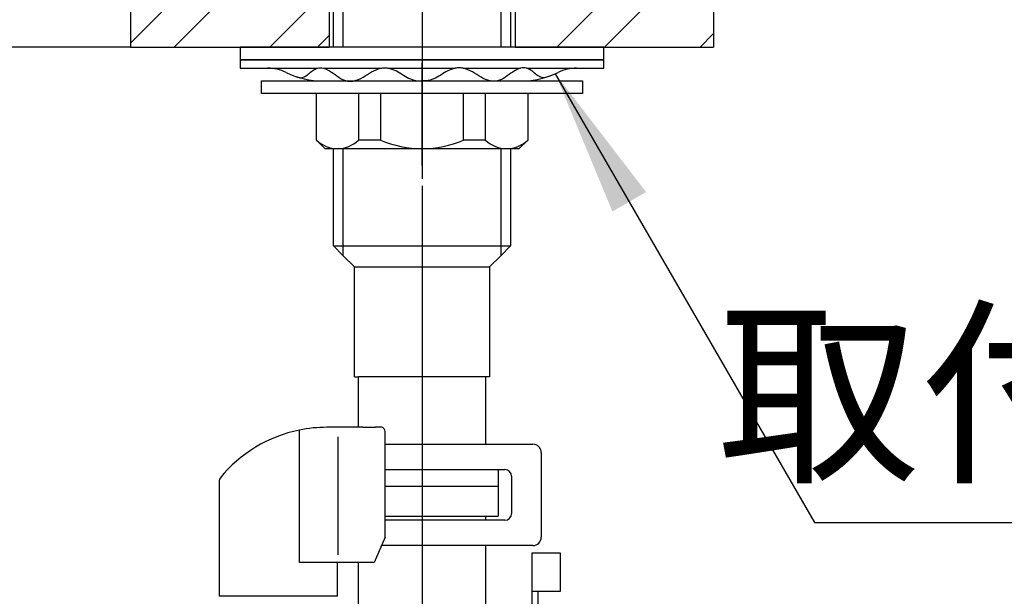
# Model space of a CAD drawing. Units: millimetres. Extents: x 0 to 1050, y 0 to 1485.
# Drawn here: x 251 to 368, y 657 to 725 of the extents above; entities that cross this region are included whole.
import ezdxf

# ---------------------------------------------------------------- set-up
doc = ezdxf.new("R2010")
doc.units = ezdxf.units.MM
doc.linetypes.add('DASH_CENTER', pattern=[14, 11, -1, 1, -1])
doc.linetypes.add('PHANTOM', pattern=[13, 10, -1, 0, -1, 0, -1])
doc.layers.add('1', color=7, linetype='Continuous')
doc.styles.add('CONVERTER_11', font='MS Mincho.ttf', dxfattribs={"width": 0.89})
doc.styles.add('CONVERTER_12', font='txt.shx', dxfattribs={"width": 0.9})
doc.dimstyles.new('ME10_DIM_11', dxfattribs={"dimtxt": 17.5, "dimasz": 17.5, "dimexe": 5, "dimexo": 0, "dimgap": 5, "dimtad": 1, "dimdsep": 46, "dimtxsty": 'CONVERTER_12', "dimsah": 1, "dimcen": 0.09, "dimclrd": 2, "dimclre": 2, "dimclrt": 7, "dimadec": 0, "dimazin": 0, "dimtfac": 1, "dimtdec": 4, "dimtix": 1, "dimtmove": 0, "dimatfit": 3, "dimfxl": 1, "dimtolj": 1, "dimtzin": 0, "dimarcsym": 0})
doc.dimstyles.new('ME10_DIM_15', dxfattribs={"dimtxt": 17.5, "dimasz": 17.5, "dimexe": 5, "dimexo": 0, "dimgap": 5, "dimtad": 1, "dimdsep": 46, "dimtxsty": 'CONVERTER_11', "dimsah": 1, "dimcen": 0.09, "dimclrd": 2, "dimclre": 2, "dimclrt": 7, "dimadec": 0, "dimazin": 0, "dimtfac": 1, "dimtdec": 4, "dimtix": 1, "dimtmove": 0, "dimatfit": 3, "dimfxl": 1, "dimtolj": 1, "dimtzin": 0, "dimarcsym": 0})
doc.dimstyles.get("Standard").update_dxf_attribs({"dimtxt": 0.18, "dimasz": 0.18, "dimexe": 0.18, "dimexo": 0.0625, "dimgap": 0.09, "dimtad": 0, "dimtih": 1, "dimtoh": 1, "dimdec": 4, "dimzin": 0, "dimdsep": 46, "dimtxsty": 'Standard', "dimcen": 0.09, "dimadec": 0, "dimazin": 0, "dimtfac": 1, "dimtdec": 4, "dimtofl": 0, "dimtmove": 0, "dimatfit": 3, "dimfxl": 1, "dimtolj": 1, "dimtzin": 0, "dimarcsym": 0})
pattern_1 = [(45, (0, 0), (-16.97056, 2e-15), []), (45, (2.828, -2.828), (-16.97056, 2e-15), [])]

# ---------------------------------------------------------------- blocks, each defined once
blk = doc.blocks.new('32-35-M2', base_point=(1343.9, 474.47))
at = {"layer": '1', "color": 4, "linetype": 'PHANTOM'}
for p, q in [((299.03, 718.25), (299.03, 720.41)), ((299.03, 716.75), (299.03, 718.25)), ((299.03, 710.25), (299.03, 716.75)), ((299.03, 708.23), (299.03, 710.25))]:
    blk.add_line(p, q, dxfattribs=at)
at = {"layer": '1', "color": 7, "linetype": 'Continuous'}
for p, q in [((280.03, 718.25), (299.03, 718.25)), ((280.03, 716.75), (280.03, 718.25)), ((299.03, 718.25), (318.03, 718.25)), ((318.03, 718.25), (318.03, 716.75)), ((286.53, 716.75), (280.03, 716.75)), ((291.52, 716.75), (286.53, 716.75)), ((286.53, 711.25), (286.53, 716.75)), ((294.13, 716.75), (291.52, 716.75)), ((291.52, 716.75), (291.52, 711.25)), ((299.03, 716.75), (294.13, 716.75)), ((294.13, 716.75), (294.13, 711.25)), ((303.93, 716.75), (299.03, 716.75)), ((303.93, 711.25), (303.93, 716.75)), ((306.54, 716.75), (303.93, 716.75)), ((311.53, 716.75), (306.54, 716.75)), ((306.54, 711.25), (306.54, 716.75)), ((311.53, 716.75), (311.53, 711.25)), ((318.03, 716.75), (311.53, 716.75)), ((286.53, 711.25), (287.53, 710.25)), ((294.13, 711.25), (291.52, 711.25)), ((306.54, 711.25), (303.93, 711.25)), ((310.53, 710.25), (311.53, 711.25)), ((287.53, 710.25), (299.03, 710.25)), ((299.03, 710.25), (310.53, 710.25))]:
    blk.add_line(p, q, dxfattribs=at)
for centre, radius, start, end in [((289.03, 713.86), 3.61, 226.3062, 313.6938), ((299.03, 722.75), 12.5, 246.9261, 270), ((299.03, 722.75), 12.5, 270, 293.0739), ((309.04, 713.86), 3.61, 226.3062, 313.6938)]:
    blk.add_arc(centre, radius, start, end, dxfattribs=at)
blk = doc.blocks.new('88-153C', base_point=(-314.31, 623.4))
at = {"color": 7, "linetype": 'Continuous'}
for p, q in [((292.03, 677.25), (287.78, 677.25)), ((292.03, 677.25), (293.52, 677.25)), ((294.28, 677.25), (293.52, 677.25)), ((294.66, 664.25), (294.66, 676.75)), ((275.03, 670.93), (275.03, 657.25)), ((294.66, 664.25), (293.38, 661.25)), ((293.38, 661.25), (284.53, 661.25)), ((289.03, 657.25), (289.03, 661.25)), ((289.03, 657.25), (275.03, 657.25))]:
    blk.add_line(p, q, dxfattribs=at)
blk.add_arc((294.21, 676.8), 0.453, 353.4591, 81.4483, dxfattribs=at)
at = {"layer": '1', "color": 7, "linetype": 'Continuous'}
for p, q in [((284.53, 661.25), (284.53, 676.92)), ((289.12, 662.17), (289.12, 676.12))]:
    blk.add_line(p, q, dxfattribs=at)
for centre, radius, start, end in [((287.78, 660.95), 16.3, 101.5011, 140.8337), ((287.78, 660.95), 16.3, 90, 101.5011), ((275.53, 670.93), 0.5, 140.8337, 180)]:
    blk.add_arc(centre, radius, start, end, dxfattribs=at)
blk = doc.blocks.new('33-446-C2', base_point=(-285.97, 861.25))
at = {"layer": '1', "color": 4, "linetype": 'PHANTOM'}
for p, q in [((299.03, 674), (299.03, 670.25)), ((299.03, 670.25), (299.03, 666.75)), ((299.03, 666.75), (299.03, 655.25)), ((299.03, 655.25), (299.03, 646.25)), ((299.03, 646.25), (299.03, 632.25))]:
    blk.add_line(p, q, dxfattribs=at)
at = {"layer": '1', "color": 7, "linetype": 'Continuous'}
for p, q in [((299.03, 670.25), (294.66, 670.25)), ((308.03, 670.25), (299.03, 670.25)), ((308.03, 670.25), (308.03, 666.75)), ((294.66, 666.75), (299.03, 666.75)), ((299.03, 666.75), (308.03, 666.75)), ((306.53, 666.75), (306.53, 666.25)), ((306.53, 663.25), (306.53, 656.25)), ((291.53, 656.25), (291.53, 661.25)), ((284.03, 646.25), (284.03, 655.25)), ((299.03, 655.25), (284.03, 655.25)), ((299.03, 655.25), (312.03, 655.25)), ((312.03, 655.25), (312.03, 653.25)), ((312.03, 653.25), (312.03, 648.25)), ((312.03, 648.25), (312.03, 646.25)), ((284.03, 646.25), (299.03, 646.25)), ((286.53, 644), (286.53, 646.25)), ((312.03, 646.25), (299.03, 646.25)), ((311.53, 646.25), (311.53, 643.98)), ((285.3, 639.75), (296.86, 639.75)), ((286.53, 639.75), (286.53, 640)), ((303.2, 639.75), (310.13, 639.75)), ((312.8, 639.75), (313.83, 639.75)), ((313.83, 639.75), (314.03, 639.55)), ((314.03, 639.55), (314.03, 636.45)), ((288.03, 636.25), (284.63, 636.25)), ((288.03, 636.25), (297.53, 636.25)), ((302.53, 636.25), (310.03, 636.25)), ((310.8, 636.25), (310.03, 636.25)), ((314.03, 636.45), (313.83, 636.25))]:
    blk.add_line(p, q, dxfattribs=at)
for centre, start, end in [((290.53, 656.25), 270, 360), ((307.53, 656.25), 180, 270)]:
    blk.add_arc(centre, 1, start, end, dxfattribs=at)
blk = doc.blocks.new('33-446X', base_point=(179.62, 516.98))
at = {"layer": '1'}
blk.add_blockref('33-446-C2', (-285.97, 861.25), dxfattribs=at)
blk = doc.blocks.new('190125-取付足２__8', base_point=(184.03, 906.78))
at = {"color": 7, "linetype": 'Continuous'}
for p, q in [((279.53, 734.25), (299.03, 734.25)), ((299.03, 734.25), (318.53, 734.25)), ((279.03, 733.75), (279.03, 732.75)), ((319.03, 732.75), (319.03, 733.75)), ((299.03, 732.25), (279.53, 732.25)), ((318.53, 732.25), (299.03, 732.25))]:
    blk.add_line(p, q, dxfattribs=at)
for centre, start, end in [((279.53, 733.75), 90, 180), ((318.53, 733.75), 0, 90), ((279.53, 732.75), 180, 270), ((318.53, 732.75), 270, 0)]:
    blk.add_arc(centre, 0.5, start, end, dxfattribs=at)
at = {"layer": '1', "color": 4, "linetype": 'PHANTOM'}
for p, q in [((299.03, 752.25), (299.03, 734.25)), ((299.03, 734.25), (299.03, 732.25)), ((299.03, 732.25), (299.03, 670.25)), ((299.03, 670.25), (299.03, 668.25))]:
    blk.add_line(p, q, dxfattribs=at)
at = {"layer": '1', "color": 7, "linetype": 'Continuous'}
for p, q in [((288.56, 729.25), (289.72, 730.41)), ((289.72, 730.41), (290.03, 730.73)), ((290.03, 730.73), (290.03, 730.75)), ((290.03, 730.75), (308.03, 730.75)), ((308.03, 730.75), (308.03, 730.73)), ((308.03, 730.73), (309.51, 729.25)), ((309.51, 729.25), (288.56, 729.25)), ((288.56, 722.25), (288.56, 729.25)), ((309.51, 729.25), (309.51, 722.25)), ((288.56, 698.73), (288.56, 710.28)), ((309.51, 710.25), (309.51, 698.73)), ((289.72, 697.57), (288.56, 698.73)), ((288.56, 698.73), (309.51, 698.73)), ((309.51, 698.73), (308.35, 697.57)), ((291.03, 696.25), (289.72, 697.57)), ((308.35, 697.57), (307.03, 696.25)), ((291.03, 683.25), (291.03, 696.25)), ((291.03, 696.25), (307.03, 696.25)), ((307.03, 696.25), (307.03, 683.25)), ((291.03, 683.25), (291.53, 683.25)), ((291.53, 677.25), (291.53, 683.25)), ((306.53, 683.25), (291.53, 683.25)), ((306.53, 683.25), (306.53, 675.25)), ((307.03, 683.25), (306.53, 683.25)), ((294.66, 672.25), (306.53, 672.25)), ((306.53, 672.25), (308.03, 672.25)), ((308.03, 672.25), (308.03, 670.25)), ((299.03, 670.25), (294.66, 670.25)), ((308.03, 670.25), (299.03, 670.25))]:
    blk.add_line(p, q, dxfattribs=at)
at = {"layer": '1', "color": 2, "linetype": 'Continuous'}
for p, q in [((289.72, 722.25), (289.72, 730.41)), ((308.35, 730.41), (308.35, 722.25)), ((289.72, 697.57), (289.72, 710.25)), ((308.35, 710.25), (308.35, 697.57))]:
    blk.add_line(p, q, dxfattribs=at)
blk = doc.blocks.new('台__11', base_point=(264.53, 714.79))
at = {"layer": '1', "linetype": 'Continuous'}
h = blk.add_hatch(dxfattribs=at)
h.set_pattern_fill('CUSTOM17', color=2, scale=4, angle=45, pattern_type=2)
h.set_pattern_definition(pattern_1)
h.paths.add_polyline_path([(288.03, 730.75), (288.03, 722.25), (264.53, 722.25), (264.53, 730.75)])
h = blk.add_hatch(dxfattribs=at)
h.set_pattern_fill('CUSTOM18', color=2, scale=4, angle=45, pattern_type=2)
h.set_pattern_definition(pattern_1)
h.paths.add_polyline_path([(333.53, 730.75), (333.53, 722.25), (310.03, 722.25), (310.03, 730.75)])
at = {"layer": '1', "color": 4, "linetype": 'PHANTOM'}
for p, q in [((299.03, 735.25), (299.03, 719.25)), ((264.53, 730.75), (264.53, 722.25)), ((333.53, 730.75), (333.53, 722.25))]:
    blk.add_line(p, q, dxfattribs=at)
at = {"layer": '1', "color": 2, "linetype": 'Continuous'}
for p, q in [((264.53, 730.75), (288.03, 730.75)), ((288.03, 730.75), (288.03, 722.25)), ((310.03, 730.75), (310.03, 722.25)), ((310.03, 730.75), (333.53, 730.75)), ((264.53, 722.25), (288.03, 722.25)), ((310.03, 722.25), (333.53, 722.25))]:
    blk.add_line(p, q, dxfattribs=at)
blk = doc.blocks.new('丸形端子', base_point=(536.11, 837.97))
at = {"layer": '1', "color": 7, "linetype": 'Continuous'}
for p, q in [((312.03, 662.35), (312.03, 646.75)), ((315.43, 662.35), (312.03, 662.35)), ((315.43, 657.85), (315.43, 662.35)), ((312.03, 657.85), (315.43, 657.85)), ((312.73, 657.85), (312.73, 646.75)), ((341.57, 649.05), (341.57, 652.45)), ((335.61, 651.75), (341.57, 651.75)), ((337.57, 649.75), (337.57, 651.75)), ((341.57, 650.75), (337.57, 650.75)), ((341.57, 649.75), (335.61, 649.75)), ((312.73, 646.75), (312.03, 646.75))]:
    blk.add_line(p, q, dxfattribs=at)
blk.add_circle((329.87, 650.75), 2.15, dxfattribs=at)
for centre, radius, start, end in [((329.87, 650.75), 3.3, 46.2937, 313.7063), ((335.61, 656.75), 5, 226.2937, 270), ((337.57, 653.25), 2, 228.5904, 270), ((337.57, 648.25), 2, 90, 131.4096), ((335.61, 644.75), 5, 90, 133.7063)]:
    blk.add_arc(centre, radius, start, end, dxfattribs=at)
blk = doc.blocks.new('901-26', base_point=(861.11, 949.97))
at = {"layer": '1'}
blk.add_blockref('丸形端子', (536.11, 837.97), dxfattribs=at)
blk = doc.blocks.new('73-1-21_5-M14__12', base_point=(277.53, 718.26))
at = {"layer": '1', "color": 7, "linetype": 'Continuous'}
for p, q in [((299.03, 720.75), (277.53, 720.75)), ((277.53, 720.75), (277.53, 719.75)), ((320.53, 720.75), (299.03, 720.75)), ((320.53, 719.75), (320.53, 720.75)), ((277.53, 719.75), (280.77, 719.75)), ((280.77, 719.75), (286.66, 719.75)), ((287.37, 719.75), (294.15, 719.75)), ((295.12, 719.75), (302.95, 719.75)), ((303.91, 719.75), (310.69, 719.75)), ((311.4, 719.75), (317.3, 719.75)), ((317.3, 719.75), (320.53, 719.75)), ((287.31, 718.25), (290.1, 718.25)), ((290.97, 718.25), (298.53, 718.25)), ((299.53, 718.25), (307.1, 718.25)), ((307.96, 718.25), (310.76, 718.25))]:
    blk.add_line(p, q, dxfattribs=at)
for centre, radius, start, end in [((280.77, 714.75), 5, 64.1581, 90), ((287.31, 728.25), 10, 244.1581, 270), ((310.76, 728.25), 10, 270, 295.8419), ((317.3, 714.75), 5, 90, 115.8419)]:
    blk.add_arc(centre, radius, start, end, dxfattribs=at)
for points in [[(284.07, 718.79), (284.15, 718.76), (284.31, 718.69), (284.66, 718.59), (285.14, 718.72), (285.61, 719.09), (286.09, 719.49), (286.57, 719.76), (287.02, 719.81), (287.6, 719.73), (288.34, 719.32), (289.14, 718.67), (289.9, 718.25), (290.54, 718.19), (291.22, 718.26), (292.08, 718.67), (293.04, 719.33), (293.92, 719.75), (294.63, 719.81), (295.27, 719.75), (296.02, 719.45), (296.82, 718.95), (297.63, 718.46), (298.31, 718.25), (298.78, 718.24), (298.95, 718.25), (299.03, 718.25)], [(314, 718.79), (313.92, 718.76), (313.75, 718.69), (313.41, 718.59), (312.93, 718.72), (312.45, 719.09), (311.97, 719.49), (311.49, 719.76), (311.05, 719.81), (310.47, 719.73), (309.72, 719.32), (308.93, 718.67), (308.17, 718.25), (307.53, 718.19), (306.85, 718.26), (305.98, 718.67), (305.02, 719.33), (304.14, 719.75), (303.43, 719.81), (302.79, 719.75), (302.05, 719.45), (301.24, 718.95), (300.44, 718.46), (299.75, 718.25), (299.28, 718.24), (299.12, 718.25), (299.03, 718.25)]]:
    blk.add_open_spline(points, degree=3, knots=[0, 0, 0, 0, 0.270966, 0.525227, 1.065749, 1.674599, 2.320395, 2.934363, 3.290221, 3.646481, 4.682658, 5.750237, 6.775823, 7.208803, 7.64613, 8.816359, 10.011639, 11.174612, 11.658748, 12.145017, 13.080866, 14.04099, 14.987164, 15.89608, 16.14449, 16.396288, 16.396288, 16.396288, 16.396288], dxfattribs=at)
blk = doc.blocks.new('71-31A-C2', base_point=(829.4, -46.84))
at = {"layer": '1', "color": 7, "linetype": 'Continuous'}
for p, q in [((294.66, 675.25), (312.13, 675.25)), ((313.13, 674.25), (313.13, 664.25)), ((294.66, 672.25), (308.83, 672.25)), ((309.63, 671.45), (309.63, 667.05)), ((308.83, 666.25), (294.66, 666.25)), ((312.13, 663.25), (294.24, 663.25))]:
    blk.add_line(p, q, dxfattribs=at)
for centre, radius, start, end in [((312.13, 674.25), 1, 0, 90), ((308.83, 671.45), 0.8, 0, 90), ((308.83, 667.05), 0.8, 270, 0), ((312.13, 664.25), 1, 270, 0)]:
    blk.add_arc(centre, radius, start, end, dxfattribs=at)
blk = doc.blocks.new('99-238__14', base_point=(1045.51, 633.2))
at = {"layer": '1', "color": 7, "linetype": 'Continuous'}
for p, q in [((277.53, 722.25), (277.53, 720.75)), ((320.53, 722.25), (277.53, 722.25)), ((320.53, 720.75), (320.53, 722.25)), ((277.53, 720.75), (320.53, 720.75))]:
    blk.add_line(p, q, dxfattribs=at)
blk = doc.blocks.new('*D50')
at = {"layer": '1', "color": 2, "linetype": 'Continuous'}
for p, q in [((279.53, 732.25), (169.53, 732.25)), ((174.53, 732.25), (174.53, 545.65)), ((289.72, 545.65), (169.53, 545.65))]:
    blk.add_line(p, q, dxfattribs=at)
at = {"layer": '1', "color": 2}
for points in [[(176.84, 714.75), (172.23, 714.75), (174.53, 732.25)], [(172.23, 563.15), (176.84, 563.15), (174.53, 545.65)]]:
    blk.add_solid(points, dxfattribs=at)
at = {"layer": '1', "color": 7, "insert": (169.53, 624.96), "char_height": 17.5, "attachment_point": 7, "rotation": 90, "line_spacing_factor": 0.60024, "style": 'CONVERTER_12'}
blk.add_mtext('187', dxfattribs=at)
blk = doc.blocks.new('*D54')
at = {"layer": '1', "color": 2, "linetype": 'Continuous'}
for p, q in [((214.53, 730.75), (214.53, 765.75)), ((264.53, 730.75), (209.53, 730.75)), ((214.53, 722.25), (214.53, 730.75)), ((264.53, 722.25), (209.53, 722.25)), ((214.53, 600.78), (214.53, 722.25))]:
    blk.add_line(p, q, dxfattribs=at)
at = {"layer": '1', "color": 2}
for points in [[(212.23, 748.25), (216.84, 748.25), (214.53, 730.75)], [(216.84, 704.75), (212.23, 704.75), (214.53, 722.25)]]:
    blk.add_solid(points, dxfattribs=at)
at = {"layer": '1', "color": 7, "insert": (209.53, 600.78), "char_height": 17.5, "attachment_point": 7, "rotation": 90, "line_spacing_factor": 0.454545, "style": 'CONVERTER_11'}
blk.add_mtext('最大30最小5', dxfattribs=at)

msp = doc.modelspace()

# ---------------------------------------------------------------- linework, layer by layer
at = {"layer": '1', "color": 2, "linetype": 'DASH_CENTER'}
msp.add_line((299.033, 843.672), (299.033, 532), dxfattribs=at)
at = {"layer": '1', "color": 2}
msp.add_solid([(325.545, 705.1), (321.555, 702.796), (314.8, 719.103)], dxfattribs=at)

# ---------------------------------------------------------------- block references
at = {"layer": '1'}
for name, p in [('190125-取付足２__8', (184.033, 906.777)), ('台__11', (264.533, 714.795)), ('99-238__14', (1045.509, 633.202)), ('32-35-M2', (1343.905, 474.466)), ('73-1-21_5-M14__12', (277.533, 718.262)), ('88-153C', (-314.312, 623.404)), ('71-31A-C2', (829.399, -46.836)), ('33-446X', (179.624, 516.975)), ('901-26', (861.111, 949.969))]:
    msp.add_blockref(name, p, dxfattribs=at)

# ---------------------------------------------------------------- texts
at = {"layer": '1', "color": 7, "insert": (431.611, 681.241), "char_height": 17.5, "attachment_point": 5, "line_spacing_factor": 0.545455, "style": 'CONVERTER_11'}
msp.add_mtext('取付穴径\u3000{\\Fgdt;n}22-26', dxfattribs=at)

# ---------------------------------------------------------------- dimensions: what is measured, and where the dimension line sits
at = {"layer": '1'}
for base, p1, p2, text, dimstyle, picture, middle in [((214.533, 722.25), (264.533, 730.75), (264.533, 722.25), '最大30最小5', 'ME10_DIM_15', '*D54', (200.783, 656.779)), ((174.533, 732.25), (289.717, 545.65), (279.533, 732.25), '187', 'ME10_DIM_11', '*D50', (160.783, 643.335))]:
    dim = msp.add_linear_dim(base=base, p1=p1, p2=p2, angle=90, text=text, dimstyle=dimstyle, dxfattribs=at)
    dim.commit()
    dim.dimension.update_dxf_attribs({"geometry": picture, "text_midpoint": middle, "text_rotation": 90})

# ---------------------------------------------------------------- leaders
at = {"layer": '1', "color": 2, "linetype": 'Continuous', "has_arrowhead": 0}
msp.add_leader([(314.8, 719.103), (345.459, 666), (531.208, 666)], dimstyle='Standard', dxfattribs=at)

doc.saveas('drawing.dxf')
